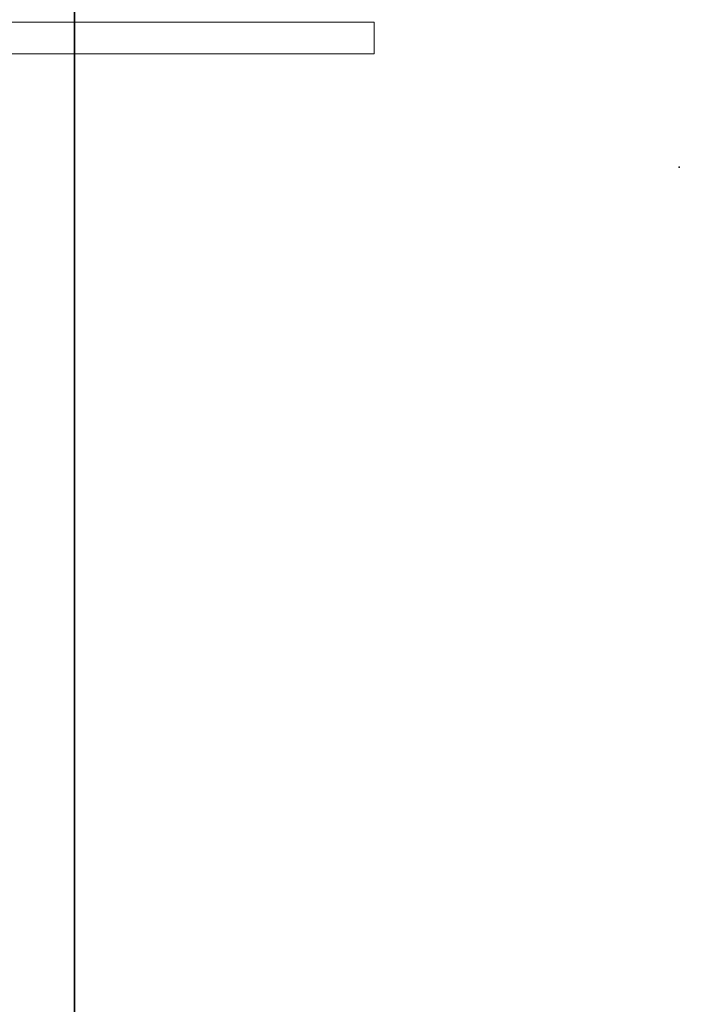
# Model space of a CAD drawing. Units: inches. Extents: x -27 to 135, y -6 to 126.
# Drawn here: x 104 to 120, y 29 to 53 of the extents above; entities that cross this region are included whole.
import ezdxf

# ---------------------------------------------------------------- set-up
doc = ezdxf.new("R2010")
doc.units = ezdxf.units.IN
doc.header["$MEASUREMENT"] = 0
doc.layers.add('STORAGE-FRONT', color=4, linetype='Continuous', lineweight=9)
for name, color, linetype in [('WKSURF', 6, 'Continuous'), ('WKSURF-LAM', 6, 'Continuous'), ('WKSURF-TOPEDGE', 6, 'Continuous')]:
    doc.layers.add(name, color=color, linetype=linetype)

# ---------------------------------------------------------------- blocks, each defined once
blk = doc.blocks.new('HL2CFS_8345228FXDLLKL_0T')
at = {"layer": 'STORAGE-FRONT'}
for points in [[(29.663, -10.125, 21.937), (29.663, -10.885, 21.937), (44.337, -10.885, 21.937), (44.337, -10.125, 21.937)], [(29.663, -10.885, 8.063), (29.663, -10.125, 8.063), (44.337, -10.125, 8.063), (44.337, -10.885, 8.063)], [(44.337, -10.125, 8.063), (44.337, -10.125, 21.937), (29.663, -10.125, 21.937), (29.663, -10.125, 8.063)], [(44.337, -10.125, 21.937), (44.337, -10.885, 21.937), (44.337, -10.885, 8.063), (44.337, -10.125, 8.063)], [(29.663, -10.885, 21.937), (29.663, -10.885, 8.063), (44.337, -10.885, 8.063), (44.337, -10.885, 21.937)]]:
    blk.add_3dface(points, dxfattribs=at)
blk = doc.blocks.new('VFGS10_3060L041_3T')
at = {"layer": 'WKSURF'}
blk.add_point((10.866, -14.329), dxfattribs=at)
at = {"layer": 'WKSURF-LAM'}
for points, invisible_edges in [([(0, 0, 28.626), (28.355, -5.195, 28.626), (28.355, -6.235, 28.626), (0, -28.88, 28.626)], 5), ([(0, 0, 27.45), (28.355, -5.195, 27.45), (28.355, -6.235, 27.45), (0, -28.88, 27.45)], 5), ([(28.355, -6.235, 28.626), (0, -28.88, 28.626), (28.405, -6.423, 28.626)], 3), ([(28.355, -6.235, 27.45), (0, -28.88, 27.45), (28.405, -6.423, 27.45)], 3), ([(28.405, -6.423, 28.626), (0, -28.88, 28.626), (28.542, -6.56, 28.626)], 3), ([(28.405, -6.423, 27.45), (0, -28.88, 27.45), (28.542, -6.56, 27.45)], 3), ([(28.542, -6.56, 28.626), (0, -28.88, 28.626), (28.73, -6.61, 28.626)], 3), ([(28.542, -6.56, 27.45), (0, -28.88, 27.45), (28.73, -6.61, 27.45)], 3), ([(60, -28.88, 28.626), (31.27, -6.61, 28.626), (28.73, -6.61, 28.626), (0, -28.88, 28.626)], 5), ([(60, -28.88, 27.45), (31.27, -6.61, 27.45), (28.73, -6.61, 27.45), (0, -28.88, 27.45)], 5)]:
    blk.add_3dface(points, dxfattribs=dict(at, invisible_edges=invisible_edges))
at = {"layer": 'WKSURF-TOPEDGE'}
blk.add_3dface([(0, -28.88, 28.626), (0, -28.88, 27.45), (60, -28.88, 27.45), (60, -28.88, 28.626)], dxfattribs=at)

msp = doc.modelspace()

# ---------------------------------------------------------------- block references
msp.add_blockref('HL2CFS_8345228FXDLLKL_0T', (67.802, 63.001))
at = {"rotation": 270}
msp.add_blockref('VFGS10_3060L041_3T', (133.806, 60.256), dxfattribs=at)

doc.saveas('drawing.dxf')
